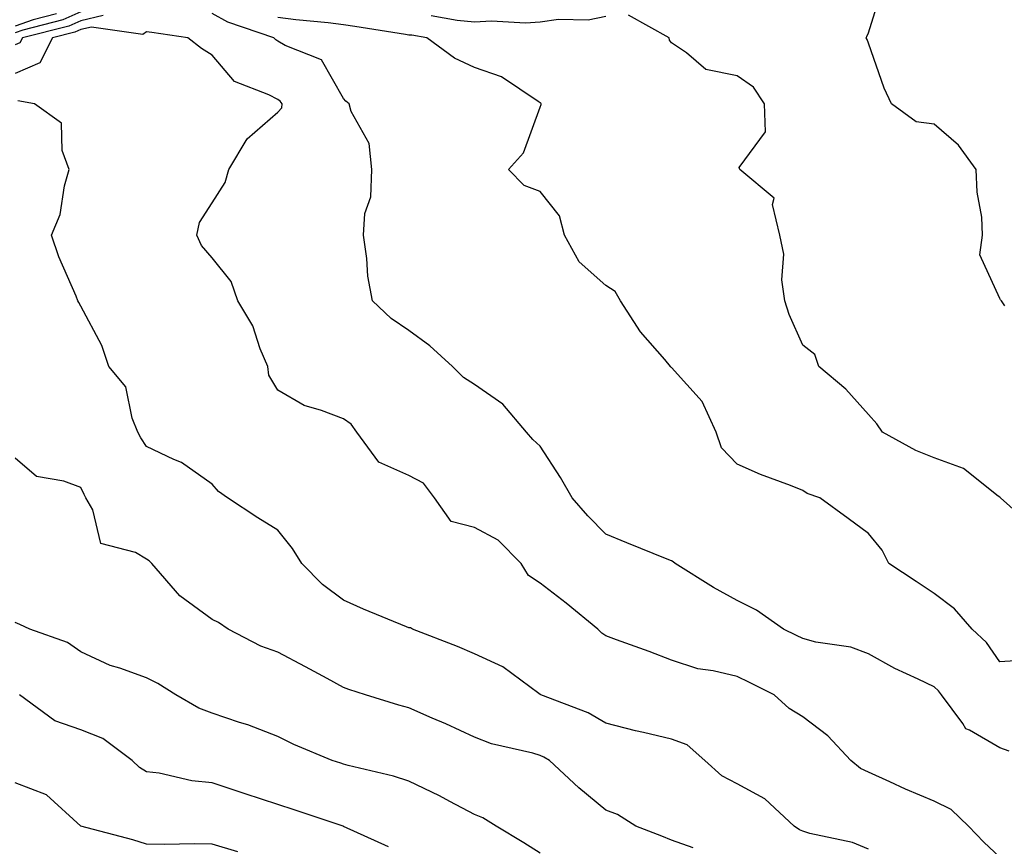
# Model space of a CAD drawing. Units: inches. Extents: x 1026563 to 1029203, y 7226618 to 7229258.
# Drawn here: x 1026659 to 1026809, y 7227009 to 7227135 of the extents above; entities that cross this region are included whole.
import ezdxf

# ---------------------------------------------------------------- set-up
doc = ezdxf.new("R2010")
doc.units = ezdxf.units.IN
doc.header["$MEASUREMENT"] = 0
doc.layers.add('Contour_10267226', color=7, linetype='Continuous', true_color=0x60793a)

msp = doc.modelspace()

# ---------------------------------------------------------------- linework, layer by layer
at = {"layer": 'Contour_10267226'}
for points in [[(1026808.81, 7227091.16, 2933), (1026808.28, 7227091.92, 2933), (1026808.17, 7227092.04, 2933), (1026808.05, 7227092.27, 2933), (1026805.02, 7227098.89, 2933), (1026805.43, 7227101.92, 2933), (1026805.3, 7227104.67, 2933), (1026804.57, 7227108.44, 2933), (1026804.44, 7227111.92, 2933), (1026801.76, 7227115.63, 2933), (1026798.05, 7227118.78, 2933), (1026795.28, 7227119.15, 2933), (1026791.57, 7227121.92, 2933), (1026790.41, 7227124.28, 2933), (1026788.05, 7227131.14, 2933), (1026787.84, 7227131.71, 2933), (1026787.68, 7227131.92, 2933), (1026787.8, 7227132.17, 2933), (1026788.05, 7227132.68, 2933), (1026790.22, 7227139.75, 2933)], [(1026668.05, 7227135.88, 2935), (1026665.3, 7227134.67, 2935), (1026659.24, 7227133.11, 2935), (1026658.05, 7227132.7, 2935)], [(1026664.38, 7227135.59, 2934), (1026660.82, 7227134.69, 2934), (1026658.05, 7227133.74, 2934)], [(1026671.45, 7227135.32, 2936), (1026668.05, 7227134.54, 2936), (1026666.23, 7227133.74, 2936), (1026659.16, 7227131.92, 2936), (1026658.79, 7227131.18, 2936), (1026658.05, 7227130.87, 2936)], [(1026809.48, 7227023.35, 2936), (1026808.05, 7227023.87, 2936), (1026803.42, 7227026.55, 2936), (1026802.87, 7227026.74, 2936), (1026802.39, 7227027.58, 2936), (1026799.18, 7227031.92, 2936), (1026798.69, 7227032.56, 2936), (1026798.05, 7227033.17, 2936), (1026795.63, 7227034.34, 2936), (1026792.07, 7227035.94, 2936), (1026788.05, 7227038.19, 2936), (1026785.34, 7227039.21, 2936), (1026780, 7227039.97, 2936), (1026778.05, 7227040.49, 2936), (1026777.09, 7227040.96, 2936), (1026775.08, 7227041.92, 2936), (1026770.96, 7227044.83, 2936), (1026768.05, 7227046.28, 2936), (1026764.42, 7227048.29, 2936), (1026758.58, 7227051.92, 2936), (1026758.3, 7227052.17, 2936), (1026758.05, 7227052.31, 2936), (1026757.37, 7227052.6, 2936), (1026751.21, 7227055.08, 2936), (1026748.05, 7227056.41, 2936), (1026745.3, 7227059.17, 2936), (1026742.91, 7227061.92, 2936), (1026741.14, 7227065.01, 2936), (1026738.05, 7227069.79, 2936), (1026736.92, 7227070.79, 2936), (1026735.96, 7227071.92, 2936), (1026732.33, 7227076.2, 2936), (1026728.05, 7227079.17, 2936), (1026726.35, 7227080.22, 2936), (1026724.67, 7227081.92, 2936), (1026721.21, 7227085.08, 2936), (1026718.05, 7227087.37, 2936), (1026715.35, 7227089.22, 2936), (1026712.5, 7227091.92, 2936), (1026711.8, 7227095.67, 2936), (1026711.62, 7227098.35, 2936), (1026711.1, 7227101.92, 2936), (1026711.33, 7227105.2, 2936), (1026712.23, 7227107.74, 2936), (1026712.39, 7227111.92, 2936), (1026711.98, 7227115.85, 2936), (1026709.24, 7227120.73, 2936), (1026708.95, 7227121.92, 2936), (1026708.42, 7227122.29, 2936), (1026708.05, 7227122.7, 2936), (1026704.73, 7227128.6, 2936), (1026699.2, 7227130.77, 2936), (1026698.05, 7227131.45, 2936), (1026697.76, 7227131.63, 2936), (1026697.48, 7227131.92, 2936), (1026690.45, 7227134.32, 2936), (1026688.05, 7227135.63, 2936)], [(1026748.05, 7227135.18, 2934), (1026745.32, 7227134.65, 2934), (1026740.84, 7227134.71, 2934), (1026738.05, 7227134.32, 2934), (1026735.8, 7227134.17, 2934), (1026730.61, 7227134.48, 2934), (1026728.05, 7227134.32, 2934), (1026725.41, 7227134.56, 2934), (1026721.41, 7227135.28, 2934)], [(1026813.36, 7227057.23, 2934), (1026808.17, 7227061.92, 2934), (1026808.11, 7227061.98, 2934), (1026808.05, 7227062, 2934), (1026807.78, 7227062.19, 2934), (1026802.5, 7227066.37, 2934), (1026798.05, 7227067.99, 2934), (1026795.24, 7227069.11, 2934), (1026790.18, 7227071.92, 2934), (1026789.3, 7227073.17, 2934), (1026788.05, 7227074.6, 2934), (1026784.59, 7227078.46, 2934), (1026780.47, 7227081.92, 2934), (1026779.85, 7227083.72, 2934), (1026778.05, 7227085.18, 2934), (1026775.98, 7227089.85, 2934), (1026775.28, 7227091.92, 2934), (1026774.85, 7227095.12, 2934), (1026775.16, 7227099.03, 2934), (1026774.53, 7227101.92, 2934), (1026773.42, 7227106.55, 2934), (1026773.69, 7227107.56, 2934), (1026768.46, 7227111.92, 2934), (1026768.36, 7227112.23, 2934), (1026772.35, 7227117.62, 2934), (1026772.19, 7227121.92, 2934), (1026770.55, 7227124.42, 2934), (1026768.05, 7227126.18, 2934), (1026763.26, 7227127.13, 2934), (1026760.3, 7227129.67, 2934), (1026758.05, 7227131.2, 2934), (1026757.74, 7227131.61, 2934), (1026757.7, 7227131.92, 2934), (1026751.51, 7227135.38, 2934)], [(1026812.7, 7227037.27, 2935), (1026808.05, 7227036.96, 2935), (1026806.04, 7227039.91, 2935), (1026803.83, 7227041.92, 2935), (1026801.14, 7227045.01, 2935), (1026798.05, 7227047.35, 2935), (1026795.32, 7227049.19, 2935), (1026791.14, 7227051.92, 2935), (1026790.1, 7227053.97, 2935), (1026788.05, 7227056.51, 2935), (1026784.92, 7227058.8, 2935), (1026780.65, 7227061.92, 2935), (1026778.69, 7227062.56, 2935), (1026778.05, 7227063.03, 2935), (1026776.17, 7227063.8, 2935), (1026771.6, 7227065.47, 2935), (1026768.05, 7227067.06, 2935), (1026765.67, 7227069.54, 2935), (1026764.83, 7227071.92, 2935), (1026762.72, 7227076.59, 2935), (1026758.05, 7227081.76, 2935), (1026757.95, 7227081.82, 2935), (1026757.89, 7227081.92, 2935), (1026757.01, 7227082.96, 2935), (1026753.32, 7227087.19, 2935), (1026750.28, 7227091.92, 2935), (1026749.44, 7227093.31, 2935), (1026748.05, 7227094.22, 2935), (1026743.99, 7227097.86, 2935), (1026741.74, 7227101.92, 2935), (1026740.98, 7227104.85, 2935), (1026738.05, 7227108.56, 2935), (1026735.61, 7227109.48, 2935), (1026733.19, 7227111.92, 2935), (1026735.51, 7227114.46, 2935), (1026738.05, 7227121.37, 2935), (1026738.17, 7227121.8, 2935), (1026738.17, 7227121.92, 2935), (1026738.13, 7227122, 2935), (1026738.05, 7227122.06, 2935), (1026737.72, 7227122.25, 2935), (1026732.13, 7227126, 2935), (1026728.05, 7227127.45, 2935), (1026724.96, 7227128.83, 2935), (1026720.76, 7227131.92, 2935), (1026718.46, 7227132.33, 2935), (1026718.05, 7227132.37, 2935), (1026717.52, 7227132.45, 2935), (1026709.81, 7227133.68, 2935), (1026708.05, 7227133.91, 2935), (1026705.76, 7227134.21, 2935), (1026700.8, 7227134.67, 2935), (1026698.05, 7227135.05, 2935)], [(1026808.05, 7227007.21, 2937), (1026805.63, 7227009.5, 2937), (1026803.25, 7227011.92, 2937), (1026800.63, 7227014.5, 2937), (1026798.05, 7227015.77, 2937), (1026793.67, 7227017.55, 2937), (1026791.27, 7227018.7, 2937), (1026788.05, 7227020.14, 2937), (1026786.84, 7227020.71, 2937), (1026785.37, 7227021.92, 2937), (1026781.84, 7227025.71, 2937), (1026778.05, 7227028.6, 2937), (1026775.98, 7227029.85, 2937), (1026773.67, 7227031.92, 2937), (1026769.94, 7227033.81, 2937), (1026768.05, 7227034.71, 2937), (1026764.36, 7227035.61, 2937), (1026762.03, 7227035.9, 2937), (1026758.05, 7227037.23, 2937), (1026754.65, 7227038.52, 2937), (1026749.65, 7227040.32, 2937), (1026748.05, 7227040.9, 2937), (1026747.44, 7227041.31, 2937), (1026746.8, 7227041.92, 2937), (1026742, 7227045.87, 2937), (1026738.05, 7227048.91, 2937), (1026736.25, 7227050.12, 2937), (1026735.14, 7227051.92, 2937), (1026731.62, 7227055.49, 2937), (1026728.05, 7227057.39, 2937), (1026724.46, 7227058.33, 2937), (1026721.96, 7227061.92, 2937), (1026720.26, 7227064.13, 2937), (1026718.05, 7227065.34, 2937), (1026713.48, 7227067.35, 2937), (1026710.1, 7227071.92, 2937), (1026709.26, 7227073.13, 2937), (1026708.05, 7227073.93, 2937), (1026704.73, 7227075.24, 2937), (1026702.09, 7227075.96, 2937), (1026698.05, 7227078.33, 2937), (1026696.7, 7227080.57, 2937), (1026696.53, 7227081.92, 2937), (1026695.39, 7227084.58, 2937), (1026694.24, 7227088.11, 2937), (1026691.96, 7227091.92, 2937), (1026690.98, 7227094.85, 2937), (1026688.05, 7227098.46, 2937), (1026686.47, 7227100.34, 2937), (1026685.75, 7227101.92, 2937), (1026686.12, 7227103.85, 2937), (1026688.05, 7227106.84, 2937), (1026690.04, 7227109.93, 2937), (1026690.61, 7227111.92, 2937), (1026693.42, 7227116.55, 2937), (1026698.05, 7227120.63, 2937), (1026698.66, 7227121.31, 2937), (1026698.71, 7227121.92, 2937), (1026698.44, 7227122.31, 2937), (1026698.05, 7227122.55, 2937), (1026696.68, 7227123.29, 2937), (1026691.45, 7227125.32, 2937), (1026688.05, 7227129.3, 2937), (1026686.43, 7227130.3, 2937), (1026684.36, 7227131.92, 2937), (1026678.89, 7227132.76, 2937), (1026678.05, 7227132.84, 2937), (1026677.5, 7227132.47, 2937), (1026669.71, 7227133.58, 2937), (1026668.05, 7227133.19, 2937), (1026667.17, 7227132.8, 2937), (1026663.73, 7227131.92, 2937), (1026661.82, 7227128.15, 2937), (1026658.05, 7227126.51, 2937)], [(1026788.05, 7227008.46, 2938), (1026785.59, 7227009.46, 2938), (1026779.12, 7227010.85, 2938), (1026778.05, 7227011.18, 2938), (1026777.52, 7227011.39, 2938), (1026776.74, 7227011.92, 2938), (1026772.25, 7227016.12, 2938), (1026768.05, 7227018.38, 2938), (1026765.71, 7227019.58, 2938), (1026763.13, 7227021.92, 2938), (1026760.43, 7227024.3, 2938), (1026758.05, 7227025.2, 2938), (1026753.75, 7227026.22, 2938), (1026752.56, 7227026.43, 2938), (1026748.05, 7227027.62, 2938), (1026745.32, 7227029.19, 2938), (1026738.13, 7227031.92, 2938), (1026738.09, 7227031.96, 2938), (1026738.05, 7227031.98, 2938), (1026737.85, 7227032.12, 2938), (1026732.33, 7227036.2, 2938), (1026728.05, 7227038.17, 2938), (1026725.43, 7227039.3, 2938), (1026718.6, 7227041.92, 2938), (1026718.26, 7227042.13, 2938), (1026718.05, 7227042.15, 2938), (1026717.66, 7227042.31, 2938), (1026711.1, 7227044.97, 2938), (1026708.05, 7227046.33, 2938), (1026704.87, 7227048.74, 2938), (1026701.72, 7227051.92, 2938), (1026700.32, 7227054.19, 2938), (1026698.05, 7227057, 2938), (1026695.02, 7227058.89, 2938), (1026690.41, 7227061.92, 2938), (1026689.01, 7227062.88, 2938), (1026688.05, 7227063.99, 2938), (1026683.42, 7227067.29, 2938), (1026682.23, 7227067.74, 2938), (1026678.05, 7227069.73, 2938), (1026677.21, 7227071.08, 2938), (1026676.76, 7227071.92, 2938), (1026675.9, 7227074.07, 2938), (1026674.94, 7227078.81, 2938), (1026672.35, 7227081.92, 2938), (1026671.25, 7227085.12, 2938), (1026668.05, 7227091.08, 2938), (1026667.78, 7227091.65, 2938), (1026667.62, 7227091.92, 2938), (1026667.35, 7227092.62, 2938), (1026664.73, 7227098.6, 2938), (1026663.58, 7227101.92, 2938), (1026664.94, 7227105.03, 2938), (1026665.57, 7227109.44, 2938), (1026666.29, 7227111.92, 2938), (1026665.2, 7227114.77, 2938), (1026665.1, 7227118.97, 2938), (1026661, 7227121.92, 2938), (1026658.46, 7227122.33, 2938)], [(1026761.35, 7227008.62, 2939), (1026758.05, 7227009.81, 2939), (1026756.55, 7227010.42, 2939), (1026752.6, 7227011.92, 2939), (1026749.83, 7227013.7, 2939), (1026748.05, 7227014.4, 2939), (1026743.91, 7227017.78, 2939), (1026739.46, 7227021.92, 2939), (1026738.6, 7227022.47, 2939), (1026738.05, 7227022.7, 2939), (1026736.92, 7227023.05, 2939), (1026730.61, 7227024.48, 2939), (1026728.05, 7227025.51, 2939), (1026723.66, 7227027.53, 2939), (1026721.59, 7227028.38, 2939), (1026718.05, 7227029.93, 2939), (1026716.49, 7227030.36, 2939), (1026711.43, 7227031.92, 2939), (1026708.89, 7227032.76, 2939), (1026708.05, 7227033.05, 2939), (1026705.57, 7227034.4, 2939), (1026702.31, 7227036.18, 2939), (1026698.05, 7227038.42, 2939), (1026695.49, 7227039.36, 2939), (1026690.51, 7227041.92, 2939), (1026689.05, 7227042.92, 2939), (1026688.05, 7227043.42, 2939), (1026683.13, 7227047, 2939), (1026678.87, 7227051.92, 2939), (1026678.48, 7227052.35, 2939), (1026678.05, 7227052.6, 2939), (1026676.39, 7227053.58, 2939), (1026671.12, 7227054.99, 2939), (1026669.89, 7227060.08, 2939), (1026668.85, 7227061.92, 2939), (1026668.56, 7227062.43, 2939), (1026668.05, 7227063.48, 2939), (1026665.49, 7227064.48, 2939), (1026661.31, 7227065.18, 2939), (1026658.05, 7227067.94, 2939)], [(1026738.05, 7227007.82, 2940), (1026735.55, 7227009.42, 2940), (1026731.35, 7227011.92, 2940), (1026729.32, 7227013.19, 2940), (1026728.05, 7227013.7, 2940), (1026724.26, 7227015.71, 2940), (1026722.7, 7227016.57, 2940), (1026718.05, 7227018.81, 2940), (1026715.69, 7227019.56, 2940), (1026708.77, 7227021.2, 2940), (1026708.05, 7227021.39, 2940), (1026707.66, 7227021.53, 2940), (1026706.37, 7227021.92, 2940), (1026700.49, 7227024.36, 2940), (1026698.05, 7227025.61, 2940), (1026693.52, 7227027.39, 2940), (1026692.23, 7227027.74, 2940), (1026688.05, 7227029.13, 2940), (1026686.02, 7227029.89, 2940), (1026682.56, 7227031.92, 2940), (1026679.77, 7227033.64, 2940), (1026678.05, 7227034.5, 2940), (1026673.99, 7227035.98, 2940), (1026672.54, 7227036.41, 2940), (1026668.05, 7227038.46, 2940), (1026666.04, 7227039.91, 2940), (1026660.3, 7227041.92, 2940), (1026658.75, 7227042.62, 2940), (1026658.05, 7227042.94, 2940)], [(1026714.92, 7227008.8, 2941), (1026708.07, 7227011.9, 2941), (1026708.05, 7227011.9, 2941), (1026708.05, 7227011.92, 2941), (1026708.01, 7227011.92, 2941), (1026700.55, 7227014.42, 2941), (1026698.05, 7227015.22, 2941), (1026693.09, 7227016.88, 2941), (1026688.05, 7227018.56, 2941), (1026684.98, 7227018.85, 2941), (1026679.98, 7227019.99, 2941), (1026678.05, 7227020.22, 2941), (1026676.98, 7227020.85, 2941), (1026675.9, 7227021.92, 2941), (1026671.43, 7227025.3, 2941), (1026668.05, 7227026.63, 2941), (1026664.1, 7227027.97, 2941), (1026658.71, 7227031.92, 2941)], [(1026691.96, 7227008.01, 2942), (1026688.05, 7227009.19, 2942), (1026685.37, 7227009.24, 2942), (1026680.82, 7227009.15, 2942), (1026678.05, 7227009.19, 2942), (1026676, 7227009.87, 2942), (1026668.05, 7227011.92, 2942), (1026662.82, 7227016.69, 2942), (1026658.05, 7227018.54, 2942)]]:
    msp.add_polyline3d(points, dxfattribs=at)

doc.saveas('drawing.dxf')
